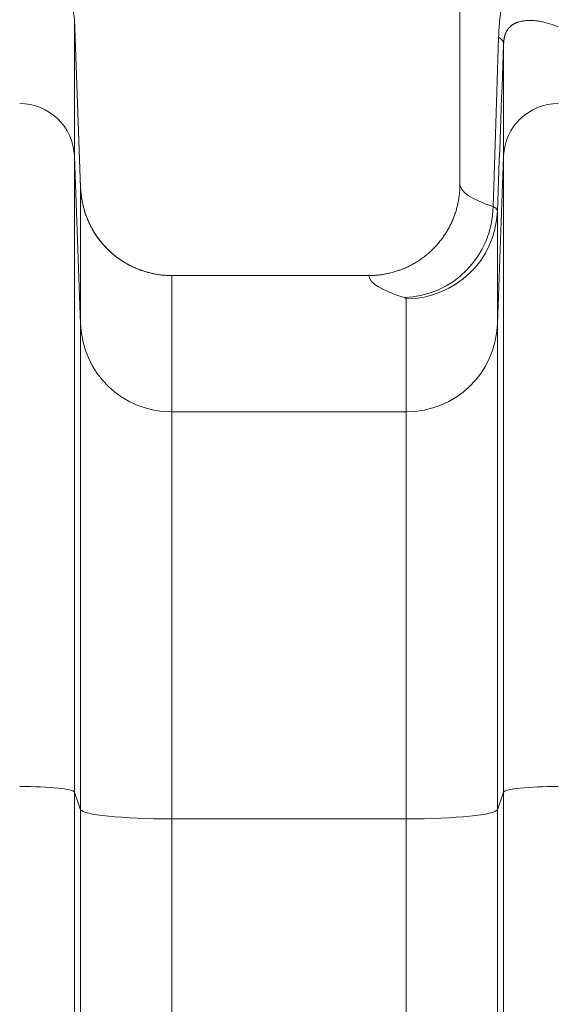
# Model space of a CAD drawing. Units: inches. Extents: x 0.2 to 16.3, y 0.2 to 11.4.
# Drawn here: x 7.2 to 7.4, y 9.1 to 9.5 of the extents above; entities that cross this region are included whole.
import ezdxf

# ---------------------------------------------------------------- set-up
doc = ezdxf.new("R2010")
doc.units = ezdxf.units.IN
doc.header["$MEASUREMENT"] = 0
doc.layers.add('1', color=7, linetype='Continuous', true_color=0xffffff)
doc.styles.add('Arial', font='arial.ttf')
doc.dimstyles.get("Standard").update_dxf_attribs({"dimtxt": 0.18, "dimasz": 0.18, "dimexe": 0.18, "dimexo": 0.0625, "dimgap": 0.09, "dimtad": 0, "dimtih": 1, "dimtoh": 1, "dimdec": 4, "dimzin": 0, "dimdsep": 46, "dimtxsty": 'Standard', "dimcen": 0.09, "dimadec": 0, "dimazin": 0, "dimtfac": 1, "dimtdec": 4, "dimtofl": 0, "dimtmove": 0, "dimatfit": 3, "dimfxl": 1, "dimtolj": 1, "dimtzin": 0, "dimarcsym": 0})

# ---------------------------------------------------------------- blocks, each defined once
blk = doc.blocks.new('_U8')
at = {"layer": '1', "color": 152, "linetype": 'Continuous', "lineweight": 13, "transparency": 16777216}
for p, q in [((7.96479, 10.32542), (4.36163, 10.32542)), ((5.95156, 7.22393), (4.36163, 7.22393))]:
    blk.add_line(p, q, dxfattribs=at)
at = {"layer": '1', "color": 27, "linetype": 'Continuous', "lineweight": 13, "transparency": 16777216}
for p, q in [((4.48663, 10.20042), (4.48663, 9.01807)), ((4.48663, 7.34893), (4.48663, 8.53129))]:
    blk.add_line(p, q, dxfattribs=at)
at = {"layer": '1', "color": 27, "linetype": 'Continuous', "lineweight": 70, "transparency": 16777216}
for points in [[(4.4658, 10.20042), (4.50747, 10.20042), (4.48663, 10.32542)], [(4.4658, 7.34893), (4.50747, 7.34893), (4.48663, 7.22393)]]:
    blk.add_solid(points, dxfattribs=at)
at = {"layer": 'Defpoints', "color": 0, "linetype": 'Continuous', "lineweight": 70, "transparency": 16777216}
for p in [(4.48663, 10.32542), (8.02729, 10.32542), (6.01406, 7.22393)]:
    blk.add_point(p, dxfattribs=at)
at = {"layer": '1', "color": 23, "linetype": 'Continuous', "lineweight": 18, "transparency": 16777216, "insert": (4.42281, 8.59379), "char_height": 0.125, "attachment_point": 1, "rotation": 90, "style": 'Arial'}
blk.add_mtext('\\A1;\\C23;1418', dxfattribs=at)

msp = doc.modelspace()

# ---------------------------------------------------------------- linework, layer by layer
at = {"layer": '1', "color": 27, "linetype": 'Continuous', "lineweight": 18}
for p, q in [((7.371119, 10.325422), (7.371119, 9.455012)), ((7.189116, 9.453401), (7.186137, 9.534252)), ((7.186137, 9.533952), (7.18912, 9.453192)), ((7.186137, 9.533952), (7.186137, 9.468518)), ((7.39206, 9.468518), (7.39206, 9.522297)), ((7.18912, 9.387759), (7.186137, 9.468518)), ((7.186137, 9.468518), (7.186137, 9.163267)), ((7.39206, 9.468518), (7.389076, 9.387759)), ((7.39206, 9.163267), (7.39206, 9.468518)), ((7.18912, 9.387759), (7.18912, 9.453192)), ((7.389076, 9.442036), (7.389076, 9.387759)), ((7.327381, 9.411161), (7.232835, 9.411161)), ((7.232835, 9.411161), (7.232835, 9.345728)), ((7.345361, 9.345728), (7.345361, 9.400005)), ((7.18912, 9.154805), (7.18912, 9.387759)), ((7.389076, 9.387759), (7.389076, 9.154805)), ((7.345361, 9.345728), (7.232835, 9.345728)), ((7.232835, 9.345728), (7.232835, 9.150401)), ((7.345361, 9.150401), (7.345361, 9.345728)), ((7.18912, 9.154805), (7.186137, 9.163267)), ((7.186137, 9.163267), (7.186137, 8.396031)), ((7.39206, 9.163267), (7.389076, 9.154805)), ((7.39206, 8.396031), (7.39206, 9.163267)), ((7.18912, 8.387569), (7.18912, 9.154805)), ((7.389076, 9.154805), (7.389076, 8.387569)), ((7.345361, 9.150401), (7.232835, 9.150401)), ((7.232835, 9.150401), (7.232835, 8.383165)), ((7.345361, 8.383165), (7.345361, 9.150401))]:
    msp.add_line(p, q, dxfattribs=at)
for centre, major_axis, ratio, start_param, end_param in [((7.159908, 9.532987), (0.026247, 0), 0.9975641, 0.0368375, 1.5707963), ((8.027292, 29.194398), (-0.656171, -20.227886), 0.0000833, 0.2177852, 0.2356438), ((8.114683, 29.190101), (-0.743621, -20.226804), 0.0000944, 0.2180057, 0.2356508), ((7.30463, 9.525511), (-0.087429, 0.003249), 0.1511612, 3.1441916, 3.3826291), ((7.159908, 9.467554), (0.026247, 0), 0.9975641, 0.0368375, 1.5707963), ((7.418289, 9.467554), (-0.026247, 0), 0.9975641, 4.712389, 6.2463478), ((7.232835, 9.454799), (0.043745, 0), 0.9975641, 3.1784301, 4.712389), ((8.027287, 9.455012), (-0.656168, 0), 0.0745886, 0, 0.2203542), ((7.344298, 9.444315), (0.013036, 0.041757), 0.9735562, 3.4518987, 5.0074474), ((7.345361, 9.443643), (0.043745, 0), 0.9975641, 4.712389, 6.2463478), ((8.027287, 9.411374), (-0.699913, 0), 0.0699268, 0.0043598, 0.2203542), ((7.232835, 9.389366), (0.043745, 0), 0.9975641, 3.1784301, 4.712389), ((7.345361, 9.389366), (0.043745, 0), 0.9975641, 4.712389, 6.2463478), ((7.159908, 9.163166), (0.026247, 0), 0.1045285, 0.0368375, 1.5707963), ((7.418289, 9.163166), (-0.026247, 0), 0.1045285, 4.712389, 6.2463478), ((7.232835, 9.154973), (0.043745, 0), 0.1045285, 3.1784301, 4.712389), ((7.345361, 9.154973), (0.043745, 0), 0.1045285, 4.712389, 6.2463478)]:
    msp.add_ellipse(centre, major_axis=major_axis, ratio=ratio, start_param=start_param, end_param=end_param, dxfattribs=at)
for points, knots in [([(7.389648, 9.525511), (7.389672, 9.526238), (7.389732, 9.527675), (7.389856, 9.52978), (7.390013, 9.531839), (7.390201, 9.533854), (7.390347, 9.53517), (7.390464, 9.536147), (7.390514, 9.536552), (7.390571, 9.536995), (7.390587, 9.537116), (7.390597, 9.537196), (7.390624, 9.537397), (7.390693, 9.537915), (7.390804, 9.538702), (7.390943, 9.539628), (7.391086, 9.540538), (7.391235, 9.541432), (7.391389, 9.542312), (7.391547, 9.543177), (7.39171, 9.544028), (7.391878, 9.544867), (7.392049, 9.545694), (7.392284, 9.54678), (7.392588, 9.548109), (7.392967, 9.549663), (7.393362, 9.551178), (7.393635, 9.552165), (7.393844, 9.552896), (7.393949, 9.55326), (7.394073, 9.55368), (7.394126, 9.55386), (7.394162, 9.553979), (7.39418, 9.554039), (7.394341, 9.554575), (7.394632, 9.555516), (7.395079, 9.556892), (7.395537, 9.558234), (7.396005, 9.559545), (7.396483, 9.560828), (7.396971, 9.562083), (7.397469, 9.563313), (7.397977, 9.564519), (7.398408, 9.565505), (7.398714, 9.566186), (7.398846, 9.566476), (7.398912, 9.56662), (7.398934, 9.566668), (7.398978, 9.566764), (7.399177, 9.567197), (7.399556, 9.568003), (7.400098, 9.569119), (7.400648, 9.570213), (7.401204, 9.571286), (7.401768, 9.57234), (7.40234, 9.573374), (7.402918, 9.574391), (7.403504, 9.575391), (7.404097, 9.576374), (7.404897, 9.577664), (7.405914, 9.579237), (7.407163, 9.581068), (7.40844, 9.582844), (7.409746, 9.584569), (7.411079, 9.586245), (7.41244, 9.587874), (7.41383, 9.589458), (7.415247, 9.590998), (7.416693, 9.592496), (7.418168, 9.593952), (7.419671, 9.595367), (7.421203, 9.596743), (7.422763, 9.598079), (7.424353, 9.599376), (7.425973, 9.600634), (7.427622, 9.601854), (7.429301, 9.603035), (7.43101, 9.604177), (7.432749, 9.605281), (7.43452, 9.606347), (7.436321, 9.607373), (7.437544, 9.60803), (7.438237, 9.608393), (7.438314, 9.608433), (7.438469, 9.608513), (7.4387, 9.608633), (7.439243, 9.60891), (7.440333, 9.609455), (7.441906, 9.610206), (7.443818, 9.611063), (7.445756, 9.611876), (7.447719, 9.612644), (7.449707, 9.613367), (7.451721, 9.614045), (7.45376, 9.614677), (7.455824, 9.615261), (7.457914, 9.615799), (7.46003, 9.616288), (7.462171, 9.616728), (7.464338, 9.617118), (7.466532, 9.617458), (7.468751, 9.617745), (7.470997, 9.617979), (7.473269, 9.618159), (7.475568, 9.618283), (7.477894, 9.618349), (7.480246, 9.618357), (7.482626, 9.618304), (7.485033, 9.618189), (7.487468, 9.61801), (7.48911, 9.617846), (7.489936, 9.617753)], [0, 0, 0, 0, 0.0078125, 0.015625, 0.0234375, 0.03125, 0.0390625, 0.0390625, 0.0429688, 0.0439453, 0.0444336, 0.0444336, 0.0449219, 0.046875, 0.0507813, 0.0546875, 0.0585938, 0.0625, 0.0664063, 0.0703125, 0.0742188, 0.078125, 0.0820313, 0.0859375, 0.09375, 0.1015625, 0.109375, 0.1171875, 0.1171875, 0.1210937, 0.1230469, 0.1240234, 0.1240234, 0.125, 0.125, 0.1328125, 0.140625, 0.1484375, 0.15625, 0.1640625, 0.171875, 0.1796875, 0.1875, 0.1953125, 0.1992187, 0.2011719, 0.2011719, 0.2021484, 0.2021484, 0.203125, 0.2109375, 0.21875, 0.2265625, 0.234375, 0.2421875, 0.25, 0.2578125, 0.265625, 0.2734375, 0.28125, 0.296875, 0.3125, 0.328125, 0.34375, 0.359375, 0.375, 0.390625, 0.40625, 0.421875, 0.4375, 0.453125, 0.46875, 0.484375, 0.5, 0.515625, 0.53125, 0.546875, 0.5625, 0.578125, 0.59375, 0.609375, 0.625, 0.625, 0.6269531, 0.6269531, 0.6289062, 0.6328125, 0.640625, 0.65625, 0.671875, 0.6875, 0.703125, 0.71875, 0.734375, 0.75, 0.765625, 0.78125, 0.796875, 0.8125, 0.828125, 0.84375, 0.859375, 0.875, 0.890625, 0.90625, 0.921875, 0.9375, 0.953125, 0.96875, 0.984375, 1, 1, 1, 1]), ([(7.418289, 9.530477), (7.417876, 9.530655), (7.417062, 9.530992), (7.415869, 9.531444), (7.414706, 9.531845), (7.413571, 9.532199), (7.412464, 9.532508), (7.411385, 9.532775), (7.410334, 9.533001), (7.409309, 9.533188), (7.408311, 9.533339), (7.40734, 9.533453), (7.406394, 9.533534), (7.40578, 9.533565), (7.405327, 9.53358), (7.405101, 9.533586), (7.404878, 9.533588), (7.40473, 9.533589), (7.404361, 9.53359), (7.403709, 9.533576), (7.402864, 9.533526), (7.402044, 9.533443), (7.401248, 9.533329), (7.400476, 9.533182), (7.399728, 9.533001), (7.399245, 9.532857), (7.398888, 9.53274), (7.398652, 9.532659), (7.398304, 9.532528), (7.397962, 9.532386), (7.397625, 9.532235), (7.397294, 9.532072), (7.396969, 9.531898), (7.396649, 9.531712), (7.396335, 9.531512), (7.396026, 9.531299), (7.395723, 9.53107), (7.395425, 9.530825), (7.39523, 9.530649), (7.395037, 9.530466), (7.394942, 9.530372), (7.394799, 9.530223), (7.394705, 9.530123), (7.394588, 9.529992), (7.394519, 9.529911), (7.394472, 9.529856), (7.394449, 9.529828), (7.39438, 9.529745), (7.394288, 9.529631), (7.394152, 9.529452), (7.394017, 9.529264), (7.393884, 9.529067), (7.393751, 9.52886), (7.39362, 9.528642), (7.393491, 9.528411), (7.393405, 9.528247), (7.393341, 9.52812), (7.393309, 9.528056), (7.393278, 9.527989), (7.393257, 9.527945), (7.393246, 9.527922), (7.393214, 9.527855), (7.393172, 9.527762), (7.39311, 9.527619), (7.393047, 9.52747), (7.392985, 9.527315), (7.392924, 9.527154), (7.392862, 9.526985), (7.392801, 9.526808), (7.392741, 9.526622), (7.39268, 9.526425), (7.39264, 9.526287), (7.3926, 9.526143), (7.39258, 9.526069), (7.392551, 9.525954), (7.392531, 9.525877), (7.392501, 9.525755), (7.392472, 9.525629), (7.392442, 9.525498), (7.392413, 9.52536), (7.392384, 9.525217), (7.392354, 9.525065), (7.392335, 9.524959), (7.39232, 9.524876), (7.392316, 9.524848), (7.392308, 9.524806), (7.392306, 9.524791), (7.392301, 9.524763), (7.392289, 9.52469), (7.392277, 9.524615), (7.392263, 9.524522), (7.392253, 9.524458), (7.392239, 9.52436), (7.392224, 9.524258), (7.39221, 9.524151), (7.3922, 9.524068), (7.392194, 9.52402), (7.392192, 9.524001), (7.392188, 9.523972), (7.39218, 9.523903), (7.392169, 9.523802), (7.392155, 9.523674), (7.392141, 9.52354), (7.392133, 9.523445), (7.392124, 9.523346), (7.39212, 9.523296), (7.392113, 9.523217), (7.392109, 9.523164), (7.392104, 9.523095), (7.392101, 9.523052), (7.392099, 9.52303), (7.392099, 9.523023), (7.392098, 9.523008), (7.392095, 9.522972), (7.392091, 9.522905), (7.392085, 9.522813), (7.392079, 9.522717), (7.392074, 9.522619), (7.392069, 9.522516), (7.392064, 9.522409), (7.392061, 9.522335), (7.39206, 9.522297)], [0, 0, 0, 0, 0.03125, 0.0625, 0.09375, 0.125, 0.15625, 0.1875, 0.21875, 0.25, 0.28125, 0.3125, 0.34375, 0.375, 0.375, 0.390625, 0.3984375, 0.3984375, 0.40625, 0.4375, 0.46875, 0.5, 0.53125, 0.5625, 0.59375, 0.625, 0.625, 0.640625, 0.65625, 0.671875, 0.6875, 0.703125, 0.71875, 0.734375, 0.75, 0.765625, 0.78125, 0.796875, 0.8125, 0.8125, 0.828125, 0.828125, 0.8359375, 0.84375, 0.8476563, 0.8476563, 0.8515625, 0.8515625, 0.859375, 0.8671875, 0.875, 0.8828125, 0.890625, 0.8984375, 0.90625, 0.9140625, 0.9140625, 0.9179688, 0.9199219, 0.9199219, 0.921875, 0.921875, 0.9257813, 0.9296875, 0.9335938, 0.9375, 0.9414063, 0.9453125, 0.9492188, 0.953125, 0.9570313, 0.9609375, 0.9609375, 0.9648438, 0.9648438, 0.9667969, 0.96875, 0.9707031, 0.9726563, 0.9746094, 0.9765625, 0.9785156, 0.9804688, 0.9804688, 0.9814453, 0.9814453, 0.9819336, 0.9819336, 0.9824219, 0.984375, 0.984375, 0.9853516, 0.9863281, 0.9873047, 0.9882813, 0.9892578, 0.989502, 0.989502, 0.9897461, 0.9902344, 0.9912109, 0.9921875, 0.9931641, 0.9941406, 0.9941406, 0.9951172, 0.9951172, 0.9956055, 0.9960938, 0.9963379, 0.9963379, 0.99646, 0.99646, 0.996582, 0.9970703, 0.9975586, 0.9980469, 0.9985352, 0.9990234, 0.9995117, 1, 1, 1, 1]), ([(7.189116, 9.453401), (7.189118, 9.453358), (7.18912, 9.453309), (7.189122, 9.453257), (7.189122, 9.453248), (7.189122, 9.453243), (7.189122, 9.453241), (7.189122, 9.45324), (7.189122, 9.453239), (7.189123, 9.453227), (7.189124, 9.453194), (7.189129, 9.453073), (7.189143, 9.452787), (7.189176, 9.452171), (7.189215, 9.451644), (7.189304, 9.450592), (7.189457, 9.449194), (7.189732, 9.447457), (7.189968, 9.446247), (7.190097, 9.445644), (7.190155, 9.445386), (7.190184, 9.445257), (7.190194, 9.445214), (7.190214, 9.445128), (7.190224, 9.445085), (7.190394, 9.444355), (7.190746, 9.442994), (7.191367, 9.440992), (7.192081, 9.439027), (7.192886, 9.437101), (7.193784, 9.435212), (7.194609, 9.43367), (7.195227, 9.432608), (7.195547, 9.432081), (7.195686, 9.431856), (7.195756, 9.431744), (7.195779, 9.431706), (7.195826, 9.431632), (7.19585, 9.431594), (7.19625, 9.430961), (7.197029, 9.42979), (7.198274, 9.428103), (7.199593, 9.426481), (7.200987, 9.424926), (7.202455, 9.423438), (7.203741, 9.422253), (7.204674, 9.421453), (7.205149, 9.42106), (7.205388, 9.420866), (7.205526, 9.420756), (7.205595, 9.420701), (7.206182, 9.420233), (7.207303, 9.419385), (7.209034, 9.4182), (7.210813, 9.417104), (7.212641, 9.416094), (7.214517, 9.415172), (7.216122, 9.414477), (7.217266, 9.41403), (7.217844, 9.413816), (7.218134, 9.413711), (7.218259, 9.413667), (7.218342, 9.413638), (7.218384, 9.413623), (7.219092, 9.413375), (7.22043, 9.412944), (7.222455, 9.412396), (7.224497, 9.411948), (7.226555, 9.411598), (7.228631, 9.411347), (7.230723, 9.411195), (7.232129, 9.411161), (7.232835, 9.411161)], [0, 0, 0, 0, 0.0019531, 0.0021973, 0.0023193, 0.0023804, 0.0024109, 0.0024109, 0.0024414, 0.0024414, 0.0029297, 0.0039063, 0.0078125, 0.015625, 0.03125, 0.03125, 0.0625, 0.09375, 0.109375, 0.1171875, 0.1210938, 0.1210938, 0.1230469, 0.1230469, 0.125, 0.125, 0.15625, 0.1875, 0.21875, 0.25, 0.28125, 0.3125, 0.328125, 0.3359375, 0.3398438, 0.3398438, 0.3417969, 0.3417969, 0.34375, 0.34375, 0.375, 0.40625, 0.4375, 0.46875, 0.5, 0.53125, 0.546875, 0.5546875, 0.5585938, 0.5605469, 0.5625, 0.5625, 0.59375, 0.625, 0.65625, 0.6875, 0.71875, 0.75, 0.765625, 0.7734375, 0.7773438, 0.7792969, 0.7792969, 0.78125, 0.78125, 0.8125, 0.84375, 0.875, 0.90625, 0.9375, 0.96875, 1, 1, 1, 1]), ([(7.327381, 9.411161), (7.327743, 9.411161), (7.328464, 9.41117), (7.329182, 9.411197), (7.330258, 9.41125), (7.331686, 9.411356), (7.33381, 9.411619), (7.335916, 9.411986), (7.338005, 9.412456), (7.339385, 9.412838), (7.340416, 9.413152), (7.340931, 9.413315), (7.341486, 9.413503), (7.341699, 9.413577), (7.341785, 9.413606), (7.341913, 9.413651), (7.342381, 9.413818), (7.34314, 9.414101), (7.344473, 9.414636), (7.346107, 9.415363), (7.348017, 9.416328), (7.349876, 9.417384), (7.351685, 9.418532), (7.352856, 9.419358), (7.353722, 9.420002), (7.35408, 9.420275), (7.35447, 9.420582), (7.354576, 9.420666), (7.354646, 9.420723), (7.354682, 9.420751), (7.354858, 9.420892), (7.355278, 9.421234), (7.355965, 9.421814), (7.357039, 9.422767), (7.358331, 9.424002), (7.359804, 9.425553), (7.361199, 9.427174), (7.362516, 9.428864), (7.363341, 9.430038), (7.36394, 9.430936), (7.364161, 9.431276), (7.364377, 9.43162), (7.364425, 9.431697), (7.364449, 9.431735), (7.364521, 9.43185), (7.364664, 9.432081), (7.365178, 9.432929), (7.365972, 9.434335), (7.366934, 9.436251), (7.367799, 9.438207), (7.368568, 9.440203), (7.369241, 9.442238), (7.369624, 9.443622), (7.369843, 9.444495), (7.369907, 9.444758), (7.369979, 9.445065), (7.37001, 9.445198), (7.37003, 9.445286), (7.37004, 9.44533), (7.370129, 9.445726), (7.370204, 9.446079), (7.370415, 9.44714), (7.370661, 9.448558), (7.370925, 9.450698), (7.371031, 9.452132), (7.371084, 9.453211), (7.371104, 9.453751), (7.371115, 9.454382), (7.371118, 9.454676), (7.371119, 9.4548), (7.371119, 9.454835), (7.371119, 9.454849), (7.371119, 9.454851), (7.371119, 9.454852), (7.371119, 9.454853), (7.371119, 9.454854), (7.371119, 9.454856), (7.371119, 9.454865), (7.371119, 9.454918), (7.371119, 9.454968), (7.371119, 9.455012)], [0, 0, 0, 0, 0.015625, 0.03125, 0.03125, 0.0625, 0.09375, 0.125, 0.15625, 0.1875, 0.1875, 0.203125, 0.2109375, 0.2128906, 0.2128906, 0.2148437, 0.21875, 0.234375, 0.25, 0.28125, 0.3125, 0.34375, 0.375, 0.40625, 0.40625, 0.421875, 0.4257812, 0.4277344, 0.4277344, 0.4296875, 0.4296875, 0.4375, 0.453125, 0.46875, 0.5, 0.53125, 0.5625, 0.59375, 0.625, 0.625, 0.640625, 0.6425781, 0.6425781, 0.6445312, 0.6445312, 0.6484375, 0.65625, 0.6875, 0.71875, 0.75, 0.78125, 0.8125, 0.84375, 0.84375, 0.8515625, 0.8554688, 0.8574219, 0.8574219, 0.859375, 0.859375, 0.875, 0.875, 0.90625, 0.9375, 0.96875, 0.96875, 0.984375, 0.9921875, 0.9960938, 0.9970703, 0.9975586, 0.9976196, 0.9976501, 0.9976501, 0.9976654, 0.9976654, 0.9976807, 0.9978027, 0.9980469, 1, 1, 1, 1])]:
    msp.add_open_spline(points, degree=3, knots=knots, dxfattribs=at)
for points in [[(7.18912, 9.453192), (7.18912, 9.45326), (7.189119, 9.45333), (7.189116, 9.453401)], [(7.386985, 9.444315), (7.387161, 9.444219), (7.38749, 9.444028), (7.387916, 9.443743), (7.388277, 9.443457), (7.388571, 9.443172), (7.3888, 9.442887), (7.388962, 9.442603), (7.389058, 9.442319), (7.389078, 9.44213), (7.389076, 9.442036)], [(7.345361, 9.400005), (7.345361, 9.400034), (7.34535, 9.40009), (7.3453, 9.400175), (7.345217, 9.400259), (7.3451, 9.400343), (7.344951, 9.400427), (7.344768, 9.40051), (7.344553, 9.400594), (7.344387, 9.400649), (7.344298, 9.400677)]]:
    msp.add_open_spline(points, degree=3, dxfattribs=at)

# ---------------------------------------------------------------- dimensions: what is measured, and where the dimension line sits
at = {"layer": '1', "color": 23, "linetype": 'Continuous', "lineweight": 18}
dim = msp.add_linear_dim(base=(4.486634, 10.325422), p1=(6.014061, 7.223934), p2=(8.027287, 10.325422), angle=90, text='\\C23;1418', dimstyle='Standard', override={"dimtxt": 0.125, "dimasz": 0.125, "dimexe": 0.125, "dimexo": 0.0625, "dimgap": 0.0625, "dimtih": 0, "dimtoh": 0, "dimdec": 2, "dimlfac": 25.4, "dimzin": 8, "dimdsep": 46, "dimlunit": 2, "dimpost": '', "dimtxsty": 'Arial', "dimsah": 1, "dimse1": 0, "dimse2": 0, "dimsd1": 0, "dimsd2": 0, "dimclrd": 27, "dimclre": 152, "dimclrt": 23, "dimtol": 0, "dimtm": -0.1, "dimtfac": 1, "dimtdec": 2, "dimtofl": 1, "dimtmove": 0, "dimatfit": 2, "dimtzin": 8, "dimlwd": 13, "dimlwe": 13}, dxfattribs=at)
dim.commit()
dim.dimension.update_dxf_attribs({"geometry": '_U8', "text_midpoint": (4.486634, 8.774678), "dimtype": 160})

doc.saveas('drawing.dxf')
